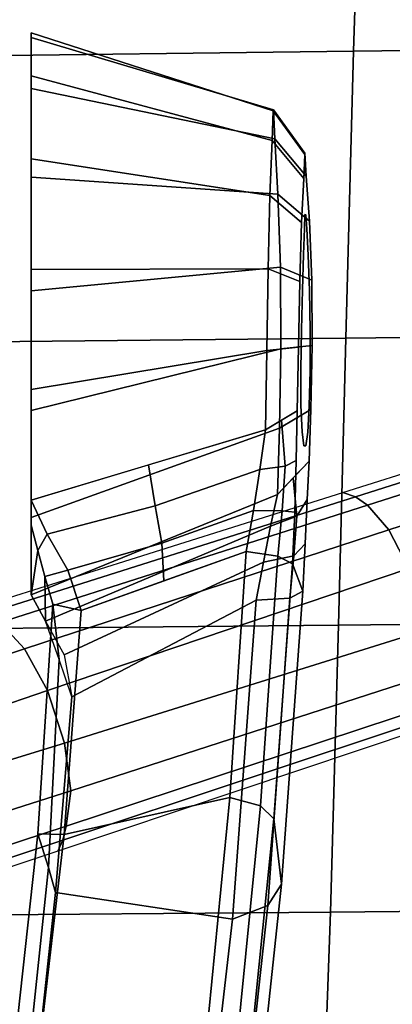
# Model space of a CAD drawing. Units: millimetres. Extents: x 8704 to 53433, y -1365 to 81661.
# Drawn here: x 9455 to 9502, y -1003 to -879 of the extents above; entities that cross this region are included whole.
import ezdxf

# ---------------------------------------------------------------- set-up
doc = ezdxf.new("R2010")
doc.units = ezdxf.units.MM
doc.header["$LTSCALE"] = 200
for name, color, linetype in [('72_HWAP_INSERT', 7, 'Continuous'), ('72_HWAP_SS_D3_A_2DFURN_2D3-ZODY-SEAT', 7, 'Continuous'), ('72_HWAP_SS_D3_A_2DFURN_2D3-ZODY_2DARM', 7, 'Continuous'), ('72_HWAP_SS_D3_A_2DFURN_2D3-ZODY_2DBASE', 7, 'Continuous'), ('72_HWAP_SS_D3_A_2DFURN_2D3-ZODY_2DBASE_2DACCESSORY', 7, 'Continuous')]:
    doc.layers.add(name, color=color, linetype=linetype)

# ---------------------------------------------------------------- blocks, each defined once
blk = doc.blocks.new('72HCSS3SZT-20-702MA1-ARM')
for points, invisible_edges in [([(0.07958, 0.15623, 0.31165), (0.07261, 0.15622, 0.308), (0.06777, 0.156, 0.31208), (0.07625, 0.15605, 0.31554)], 5), ([(0.07958, 0.15623, 0.31165), (0.08398, 0.15634, 0.30903), (0.07912, 0.15646, 0.30288), (0.07261, 0.15622, 0.308)], 10), ([(0.08398, 0.15634, 0.30903), (0.07958, 0.15623, 0.31165), (0.07455, 0.15556, 0.32549), (0.07631, 0.15535, 0.33031)], 10), ([(0.07625, 0.15605, 0.31554), (0.07455, 0.15582, 0.32037), (0.07455, 0.15556, 0.32549), (0.07958, 0.15623, 0.31165)], 4), ([(0.08902, 0.15637, 0.30808), (0.08398, 0.15634, 0.30903), (0.07631, 0.15535, 0.33031), (0.07961, 0.1552, 0.33424)], 10), ([(0.08398, 0.15634, 0.30903), (0.08902, 0.15637, 0.30808), (0.08714, 0.15662, 0.30076), (0.07912, 0.15646, 0.30288)], 10), ([(0.09409, 0.15629, 0.30897), (0.08902, 0.15637, 0.30808), (0.07961, 0.1552, 0.33424), (0.08407, 0.15517, 0.33678)], 10), ([(0.09854, 0.15612, 0.31151), (0.09409, 0.15629, 0.30897), (0.08407, 0.15517, 0.33678), (0.08914, 0.15525, 0.33764)], 10), ([(0.08902, 0.15637, 0.30808), (0.09409, 0.15629, 0.30897), (0.09538, 0.15657, 0.30159), (0.08714, 0.15662, 0.30076)], 10), ([(0.09409, 0.15629, 0.30897), (0.09854, 0.15612, 0.31151), (0.1028, 0.15626, 0.30523), (0.09538, 0.15657, 0.30159)], 10), ([(0.09854, 0.15612, 0.31151), (0.10186, 0.15594, 0.31542), (0.10848, 0.15587, 0.31127), (0.1028, 0.15626, 0.30523)], 10), ([(0.07455, 0.15582, 0.32037), (0.06221, 0.15574, 0.31508), (0.05625, 0.15545, 0.31724), (0.07455, 0.15556, 0.32549)], 5), ([(0.07455, 0.15556, 0.32549), (0.05625, 0.15545, 0.31724), (0.05966, 0.15413, 0.34173), (0.07455, 0.15556, 0.32549)], 5), ([(0.07631, 0.15535, 0.33031), (0.07455, 0.15556, 0.32549), (0.05966, 0.15413, 0.34173), (0.06617, 0.15442, 0.34102)], 10), ([(0.07625, 0.15605, 0.31554), (0.06777, 0.156, 0.31208), (0.06221, 0.15574, 0.31508), (0.07455, 0.15582, 0.32037)], 5), ([(0.07961, 0.1552, 0.33424), (0.07631, 0.15535, 0.33031), (0.06617, 0.15442, 0.34102), (0.07269, 0.15462, 0.34159)], 10), ([(0.08407, 0.15517, 0.33678), (0.07961, 0.1552, 0.33424), (0.07269, 0.15462, 0.34159), (0.07893, 0.15474, 0.3436)], 10), ([(0.08914, 0.15525, 0.33764), (0.08407, 0.15517, 0.33678), (0.07893, 0.15474, 0.3436), (0.08697, 0.15489, 0.34568)], 10), ([(0.09418, 0.15538, 0.33671), (0.08914, 0.15525, 0.33764), (0.08697, 0.15489, 0.34568), (0.0952, 0.15507, 0.34487)], 10), ([(0.10186, 0.15594, 0.31542), (0.09854, 0.15612, 0.31151), (0.08914, 0.15525, 0.33764), (0.09418, 0.15538, 0.33671)], 10), ([(0.10361, 0.15581, 0.32024), (0.10186, 0.15594, 0.31542), (0.09418, 0.15538, 0.33671), (0.09863, 0.15552, 0.33416)], 10), ([(0.09863, 0.15552, 0.33416), (0.09418, 0.15538, 0.33671), (0.0952, 0.15507, 0.34487), (0.10265, 0.15527, 0.34122)], 10), ([(0.10366, 0.1557, 0.32538), (0.10361, 0.15581, 0.32024), (0.09863, 0.15552, 0.33416), (0.1019, 0.15564, 0.33021)], 2), ([(0.1019, 0.15564, 0.33021), (0.09863, 0.15552, 0.33416), (0.10265, 0.15527, 0.34122), (0.10817, 0.15556, 0.33503)], 10), ([(0.10186, 0.15594, 0.31542), (0.10361, 0.15581, 0.32024), (0.11136, 0.1557, 0.31906), (0.10848, 0.15587, 0.31127)], 10), ([(0.10366, 0.1557, 0.32538), (0.1019, 0.15564, 0.33021), (0.10817, 0.15556, 0.33503), (0.11121, 0.15568, 0.32733)], 10), ([(0.10361, 0.15581, 0.32024), (0.10366, 0.1557, 0.32538), (0.11121, 0.15568, 0.32733), (0.11136, 0.1557, 0.31906)], 10)]:
    blk.add_3dface(points, dxfattribs=dict(invisible_edges=invisible_edges))
for points in [[(0.04765, 0.12478, 0.3137), (0.05247, 0.12306, 0.30886), (0.05806, 0.12299, 0.34859), (0.05459, 0.12397, 0.34766)], [(0.05247, 0.12306, 0.30886), (0.05577, 0.12128, 0.30471), (0.06136, 0.12211, 0.35001), (0.05806, 0.12299, 0.34859)], [(0.05577, 0.12128, 0.30471), (0.0655, 0.12128, 0.29315), (0.06454, 0.12128, 0.35178), (0.06136, 0.12211, 0.35001)]]:
    blk.add_3dface(points)
mesh = blk.add_polymesh((4, 3))
for k, corner in enumerate([(0.05508, 0.14956, 0.31086), (0.05534, 0.1538, 0.31291), (0.05625, 0.15545, 0.31724), (0.05988, 0.15048, 0.30923), (0.06069, 0.1543, 0.31121), (0.06221, 0.15574, 0.31508), (0.0644, 0.15139, 0.30698), (0.06566, 0.15469, 0.30894), (0.06777, 0.156, 0.31208), (0.06842, 0.15226, 0.30388), (0.07052, 0.15424, 0.30594), (0.07261, 0.15622, 0.308)]):
    mesh.set_mesh_vertex(divmod(k, 3), corner)
mesh = blk.add_polymesh((2, 13))
for k, corner in enumerate([(0.07261, 0.15622, 0.308), (0.07912, 0.15646, 0.30288), (0.08714, 0.15662, 0.30076), (0.09538, 0.15657, 0.30159), (0.1028, 0.15626, 0.30523), (0.10848, 0.15587, 0.31127), (0.11136, 0.1557, 0.31906), (0.11121, 0.15568, 0.32733), (0.10817, 0.15556, 0.33503), (0.10265, 0.15527, 0.34122), (0.0952, 0.15507, 0.34487), (0.08697, 0.15489, 0.34568), (0.07893, 0.15474, 0.3436), (0.06842, 0.15226, 0.30388), (0.07677, 0.15251, 0.29779), (0.08676, 0.15268, 0.29511), (0.09702, 0.15263, 0.29622), (0.10623, 0.1523, 0.30083), (0.11316, 0.15191, 0.30843), (0.11683, 0.15173, 0.31805), (0.11671, 0.1517, 0.32835), (0.11296, 0.15159, 0.33796), (0.10605, 0.15129, 0.34563), (0.09683, 0.15108, 0.35029), (0.08654, 0.15089, 0.35129), (0.07655, 0.15074, 0.34864)]):
    mesh.set_mesh_vertex(divmod(k, 13), corner)
mesh = blk.add_polymesh((4, 3))
for k, corner in enumerate([(-0.06482, 0.13538, 0.33678), (-0.06047, 0.14076, 0.33893), (-0.05419, 0.14317, 0.34093), (-0.02506, 0.14196, 0.32826), (-0.02211, 0.14681, 0.33042), (-0.01755, 0.1488, 0.33306), (0.01496, 0.14659, 0.31972), (0.01665, 0.15102, 0.3217), (0.01933, 0.15277, 0.32533), (0.05508, 0.14956, 0.31086), (0.05534, 0.1538, 0.31291), (0.05625, 0.15545, 0.31724)]):
    mesh.set_mesh_vertex(divmod(k, 3), corner)
mesh = blk.add_polymesh((2, 4))
for k, corner in enumerate([(0.05625, 0.15545, 0.31724), (0.01933, 0.15277, 0.32533), (-0.01755, 0.1488, 0.33306), (-0.05419, 0.14317, 0.34093), (0.05966, 0.15413, 0.34173), (0.02759, 0.15181, 0.34875), (-0.00444, 0.14854, 0.35555), (-0.03641, 0.14404, 0.36192)]):
    mesh.set_mesh_vertex(divmod(k, 4), corner)
mesh = blk.add_polymesh((4, 3))
for k, corner in enumerate([(-0.03641, 0.14404, 0.36192), (-0.03337, 0.14266, 0.36492), (-0.03145, 0.13901, 0.36663), (-0.00444, 0.14854, 0.35555), (-0.00207, 0.147, 0.35877), (-0.00062, 0.14322, 0.36048), (0.02759, 0.15181, 0.34875), (0.02921, 0.15013, 0.35236), (0.03028, 0.14626, 0.35407), (0.05966, 0.15413, 0.34173), (0.06062, 0.15231, 0.34565), (0.06123, 0.14832, 0.34745)]):
    mesh.set_mesh_vertex(divmod(k, 3), corner)
mesh = blk.add_polymesh((4, 3))
for k, corner in enumerate([(0.05966, 0.15413, 0.34173), (0.06062, 0.15231, 0.34565), (0.06123, 0.14832, 0.34745), (0.06617, 0.15442, 0.34102), (0.06633, 0.15284, 0.34482), (0.06637, 0.14922, 0.34679), (0.07269, 0.15462, 0.34159), (0.07196, 0.15321, 0.34509), (0.07154, 0.15002, 0.34727), (0.07893, 0.15474, 0.3436), (0.07774, 0.15274, 0.34612), (0.07655, 0.15074, 0.34864)]):
    mesh.set_mesh_vertex(divmod(k, 3), corner)
mesh = blk.add_polymesh((2, 13))
for k, corner in enumerate([(0.06842, 0.15226, 0.30388), (0.07677, 0.15251, 0.29779), (0.08676, 0.15268, 0.29511), (0.09702, 0.15263, 0.29622), (0.10623, 0.1523, 0.30083), (0.11316, 0.15191, 0.30843), (0.11683, 0.15173, 0.31805), (0.11671, 0.1517, 0.32835), (0.11296, 0.15159, 0.33796), (0.10605, 0.15129, 0.34563), (0.09683, 0.15108, 0.35029), (0.08654, 0.15089, 0.35129), (0.07655, 0.15074, 0.34864), (0.05577, 0.12128, 0.30471), (0.0655, 0.12128, 0.29315), (0.07898, 0.12128, 0.28634), (0.09404, 0.12128, 0.28533), (0.10834, 0.12128, 0.29017), (0.1195, 0.12128, 0.30033), (0.12592, 0.12128, 0.31398), (0.1265, 0.12128, 0.32907), (0.12111, 0.12128, 0.34318), (0.11064, 0.12128, 0.35407), (0.09672, 0.12128, 0.35989), (0.08163, 0.12128, 0.36004), (0.06769, 0.12128, 0.35419)]):
    mesh.set_mesh_vertex(divmod(k, 13), corner)
mesh = blk.add_polymesh((2, 4))
for k, corner in enumerate([(0.05577, 0.12128, 0.30471), (0.05247, 0.12306, 0.30886), (0.04821, 0.12543, 0.31159), (0.04294, 0.12639, 0.31312), (0.06842, 0.15226, 0.30388), (0.0644, 0.15139, 0.30698), (0.05988, 0.15048, 0.30923), (0.05508, 0.14956, 0.31086)]):
    mesh.set_mesh_vertex(divmod(k, 4), corner)
mesh = blk.add_polymesh((4, 3))
for k, corner in enumerate([(0.06769, 0.12128, 0.35419), (0.07212, 0.13601, 0.35141), (0.07655, 0.15074, 0.34864), (0.06339, 0.12326, 0.35168), (0.06698, 0.13684, 0.34976), (0.07154, 0.15002, 0.34727), (0.05888, 0.12586, 0.3504), (0.06229, 0.13768, 0.34874), (0.06637, 0.14922, 0.34679), (0.05382, 0.12757, 0.35059), (0.05753, 0.13794, 0.34902), (0.06123, 0.14832, 0.34745)]):
    mesh.set_mesh_vertex(divmod(k, 3), corner)
mesh = blk.add_polymesh((2, 4))
for k, corner in enumerate([(0.04294, 0.12639, 0.31312), (0.01832, 0.12432, 0.31856), (-0.00627, 0.12168, 0.32388), (-0.03079, 0.1183, 0.32914), (0.05508, 0.14956, 0.31086), (0.01496, 0.14659, 0.31972), (-0.02506, 0.14196, 0.32826), (-0.06482, 0.13538, 0.33678)]):
    mesh.set_mesh_vertex(divmod(k, 4), corner)
mesh = blk.add_polymesh((2, 4))
for k, corner in enumerate([(0.06123, 0.14832, 0.34745), (0.03028, 0.14626, 0.35407), (-0.00062, 0.14322, 0.36048), (-0.03145, 0.13901, 0.36663), (0.05382, 0.12757, 0.35059), (0.02562, 0.12542, 0.35688), (-0.00256, 0.12215, 0.36281), (-0.03071, 0.11804, 0.36839)]):
    mesh.set_mesh_vertex(divmod(k, 4), corner)
mesh = blk.add_polymesh((2, 4))
for k, corner in enumerate([(-0.03177, 0.1149, 0.36566), (-0.00306, 0.11896, 0.35982), (0.02568, 0.12211, 0.35358), (0.05459, 0.12397, 0.34766), (-0.03071, 0.11804, 0.36839), (-0.00256, 0.12215, 0.36281), (0.02562, 0.12542, 0.35688), (0.05382, 0.12757, 0.35059)]):
    mesh.set_mesh_vertex(divmod(k, 4), corner)
mesh = blk.add_polymesh((2, 4))
for k, corner in enumerate([(0.05459, 0.12397, 0.34766), (0.05806, 0.12299, 0.34859), (0.06136, 0.12211, 0.35001), (0.06454, 0.12128, 0.35178), (0.05382, 0.12757, 0.35059), (0.05888, 0.12586, 0.3504), (0.06339, 0.12326, 0.35168), (0.06769, 0.12128, 0.35419)]):
    mesh.set_mesh_vertex(divmod(k, 4), corner)
mesh = blk.add_polymesh((2, 4))
for k, corner in enumerate([(-0.03079, 0.1183, 0.32914), (-0.00627, 0.12168, 0.32388), (0.01832, 0.12432, 0.31856), (0.04294, 0.12639, 0.31312), (-0.03109, 0.1171, 0.3316), (-0.00486, 0.12066, 0.32596), (0.02145, 0.12345, 0.32026), (0.04765, 0.12478, 0.3137)]):
    mesh.set_mesh_vertex(divmod(k, 4), corner)
mesh = blk.add_polymesh((2, 4))
for k, corner in enumerate([(-0.03109, 0.1171, 0.3316), (-0.00486, 0.12066, 0.32596), (0.02145, 0.12345, 0.32026), (0.04765, 0.12478, 0.3137), (-0.03177, 0.1149, 0.36566), (-0.00306, 0.11896, 0.35982), (0.02568, 0.12211, 0.35358), (0.05459, 0.12397, 0.34766)]):
    mesh.set_mesh_vertex(divmod(k, 4), corner)
blk = doc.blocks.new('72HCSS3SZT-20-702MA1-BASE')
for points in [[(0.03711, 0.12547, 0.15687), (0.04372, 0.12331, 0.15684), (0.05907, 0.16879, 0.14367), (0.05143, 0.17127, 0.14367)], [(0.02294, 0.07942, 0.16936), (0.0281, 0.07773, 0.16931), (0.04372, 0.12331, 0.15684), (0.03711, 0.12547, 0.15687)]]:
    blk.add_3dface(points)
mesh = blk.add_polymesh((4, 7))
for k, corner in enumerate([(0.00892, 0.03313, 0.18112), (0.02294, 0.07942, 0.16936), (0.03711, 0.12547, 0.15687), (0.05143, 0.17127, 0.14367), (0.06589, 0.21682, 0.12978), (0.08049, 0.26211, 0.11519), (0.09522, 0.30715, 0.09997), (0.0019, 0.0338, 0.17954), (0.01639, 0.08011, 0.16808), (0.03109, 0.12623, 0.15575), (0.04595, 0.17212, 0.1426), (0.06088, 0.21777, 0.12869), (0.07582, 0.26314, 0.11405), (0.09069, 0.30822, 0.09876), (-0.00371, 0.03304, 0.17508), (0.01145, 0.07941, 0.16422), (0.02667, 0.12567, 0.1523), (0.04189, 0.17175, 0.1394), (0.05707, 0.2176, 0.12559), (0.07215, 0.26313, 0.11096), (0.08707, 0.30831, 0.09561), (-0.00601, 0.03278, 0.16828), (0.00948, 0.0791, 0.15787), (0.02487, 0.12523, 0.14649), (0.04015, 0.17114, 0.13414), (0.05532, 0.21681, 0.12081), (0.07036, 0.26223, 0.1065), (0.08529, 0.30738, 0.09124)]):
    mesh.set_mesh_vertex(divmod(k, 7), corner)
mesh = blk.add_polymesh((2, 7))
for k, corner in enumerate([(0.08454, 0.3068, 0.0753), (0.06929, 0.26125, 0.08484), (0.05403, 0.2157, 0.09437), (0.03877, 0.17015, 0.10391), (0.02352, 0.1246, 0.11344), (0.00826, 0.07905, 0.12298), (-0.00699, 0.0335, 0.13251), (0.08529, 0.30738, 0.09124), (0.07036, 0.26223, 0.1065), (0.05532, 0.21681, 0.12081), (0.04015, 0.17114, 0.13414), (0.02487, 0.12523, 0.14649), (0.00948, 0.0791, 0.15787), (-0.00601, 0.03278, 0.16828)]):
    mesh.set_mesh_vertex(divmod(k, 7), corner)
mesh = blk.add_polymesh((4, 7))
for k, corner in enumerate([(0.02413, 0.02299, 0.16828), (0.03883, 0.06957, 0.15787), (0.05349, 0.11593, 0.1465), (0.06811, 0.16205, 0.13414), (0.08269, 0.20792, 0.12081), (0.09721, 0.25351, 0.1065), (0.11167, 0.2988, 0.09124), (0.02244, 0.02456, 0.17508), (0.03742, 0.07098, 0.16421), (0.0523, 0.11735, 0.1523), (0.06707, 0.16358, 0.1394), (0.08174, 0.20958, 0.1256), (0.09631, 0.25529, 0.11098), (0.11079, 0.30061, 0.09561), (0.01828, 0.02847, 0.17947), (0.03377, 0.07445, 0.16797), (0.04899, 0.1204, 0.15567), (0.06396, 0.16626, 0.14255), (0.07872, 0.21197, 0.12866), (0.09331, 0.25746, 0.11404), (0.10777, 0.30266, 0.09872), (0.01225, 0.03205, 0.18112), (0.0281, 0.07773, 0.16931), (0.04372, 0.12331, 0.15684), (0.05907, 0.16879, 0.14367), (0.07415, 0.21415, 0.12981), (0.08897, 0.25938, 0.11525), (0.1035, 0.30446, 0.09997)]):
    mesh.set_mesh_vertex(divmod(k, 7), corner)
mesh = blk.add_polymesh((2, 7))
for k, corner in enumerate([(0.11167, 0.2988, 0.09124), (0.09721, 0.25351, 0.1065), (0.08269, 0.20792, 0.12081), (0.06811, 0.16205, 0.13414), (0.05349, 0.11593, 0.1465), (0.03883, 0.06957, 0.15787), (0.02413, 0.02299, 0.16828), (0.11194, 0.2979, 0.0753), (0.09751, 0.25209, 0.08484), (0.08308, 0.20627, 0.09437), (0.06864, 0.16045, 0.10391), (0.05421, 0.11463, 0.11344), (0.03978, 0.06881, 0.12298), (0.02535, 0.02299, 0.13251)]):
    mesh.set_mesh_vertex(divmod(k, 7), corner)
blk = doc.blocks.new('72HCSS3SZT-20-702MA1-BASEACC')
mesh = blk.add_polymesh((4, 4))
for k, corner in enumerate([(0.12863, 0.11836, 0.32386), (0.12533, 0.11595, 0.33945), (0.11726, 0.11114, 0.35175), (0.10855, 0.10717, 0.36139), (0.14398, 0.12468, 0.34399), (0.13889, 0.12152, 0.35529), (0.13076, 0.11616, 0.36337), (0.12147, 0.11232, 0.37002), (0.15883, 0.1284, 0.36555), (0.15122, 0.12558, 0.3705), (0.14292, 0.12139, 0.37486), (0.13444, 0.11848, 0.37794), (0.17386, 0.12846, 0.38738), (0.16471, 0.12701, 0.38711), (0.15619, 0.12565, 0.3864), (0.14767, 0.12429, 0.3857)]):
    mesh.set_mesh_vertex(divmod(k, 4), corner)
mesh = blk.add_polymesh((2, 4))
for k, corner in enumerate([(0.10663, 0.09985, 0.36757), (0.12029, 0.10523, 0.37577), (0.13365, 0.11153, 0.38389), (0.14672, 0.1155, 0.39184), (0.10855, 0.10717, 0.36139), (0.12147, 0.11232, 0.37002), (0.13444, 0.11848, 0.37794), (0.14767, 0.12429, 0.3857)]):
    mesh.set_mesh_vertex(divmod(k, 4), corner)
blk = doc.blocks.new('72HCSS3SZT-20-702MA1-SEAT')
mesh = blk.add_polymesh((9, 9))
for k, corner in enumerate([(0.23232, 0.22115, 0.44404), (0.19693, 0.21927, 0.4513), (0.16098, 0.21731, 0.45502), (0.12485, 0.21557, 0.45672), (0.08868, 0.21396, 0.45741), (0.0525, 0.21239, 0.4578), (0.01633, 0.21077, 0.45845), (-0.01981, 0.20901, 0.45995), (-0.05583, 0.20698, 0.46298), (0.23159, 0.16604, 0.43786), (0.19621, 0.16444, 0.44493), (0.16028, 0.16297, 0.44812), (0.1242, 0.16183, 0.44907), (0.08807, 0.16086, 0.4489), (0.05194, 0.15994, 0.44844), (0.01581, 0.15891, 0.44833), (-0.0203, 0.15761, 0.44931), (-0.05631, 0.15588, 0.45214), (0.23081, 0.11082, 0.43289), (0.19546, 0.10966, 0.43983), (0.15958, 0.10867, 0.4427), (0.12356, 0.10798, 0.4432), (0.08752, 0.10745, 0.44251), (0.05147, 0.10695, 0.44153), (0.01541, 0.10634, 0.44097), (-0.02065, 0.10549, 0.44162), (-0.05664, 0.10423, 0.44432), (0.23034, 0.05545, 0.42986), (0.195, 0.05484, 0.43673), (0.15915, 0.05435, 0.4394), (0.12318, 0.05402, 0.43962), (0.08719, 0.05379, 0.4386), (0.05119, 0.05358, 0.43729), (0.01517, 0.0533, 0.43645), (-0.02086, 0.05288, 0.4369), (-0.05684, 0.05222, 0.43953), (0.23018, 0, 0.42883), (0.19485, 0, 0.43567), (0.15901, 0, 0.43827), (0.12305, 0, 0.43839), (0.08707, 0, 0.43725), (0.05109, 0, 0.43582), (0.01508, 0, 0.43488), (-0.02093, 0, 0.43526), (-0.05691, 0, 0.43786), (0.23035, -0.05544, 0.42989), (0.19501, -0.05483, 0.43675), (0.15916, -0.05434, 0.43942), (0.12318, -0.05401, 0.43964), (0.08719, -0.05378, 0.43862), (0.05119, -0.05357, 0.43732), (0.01517, -0.05329, 0.43648), (-0.02086, -0.05287, 0.43693), (-0.05684, -0.0522, 0.43956), (0.23081, -0.11081, 0.43289), (0.19546, -0.10965, 0.43983), (0.15958, -0.10866, 0.4427), (0.12356, -0.10797, 0.44319), (0.08752, -0.10744, 0.44249), (0.05147, -0.10694, 0.4415), (0.01541, -0.10634, 0.44094), (-0.02065, -0.10548, 0.44159), (-0.05664, -0.10422, 0.44429), (0.23158, -0.16604, 0.43783), (0.19621, -0.16444, 0.4449), (0.16028, -0.16296, 0.4481), (0.12419, -0.16182, 0.44906), (0.08807, -0.16085, 0.4489), (0.05194, -0.15993, 0.44845), (0.01581, -0.1589, 0.44835), (-0.0203, -0.1576, 0.44933), (-0.05631, -0.15586, 0.45216), (0.23232, -0.22114, 0.44404), (0.19693, -0.21926, 0.4513), (0.16098, -0.2173, 0.45502), (0.12485, -0.21556, 0.45672), (0.08868, -0.21395, 0.45741), (0.0525, -0.21238, 0.4578), (0.01633, -0.21076, 0.45845), (-0.01981, -0.209, 0.45995), (-0.05583, -0.20697, 0.46298)]):
    mesh.set_mesh_vertex(divmod(k, 9), corner)
blk = doc.blocks.new('XCAD038AA8906617CD9DCD649E8F29D2817FF2')
at = {"layer": '72_HWAP_SS_D3_A_2DFURN_2D3-ZODY-SEAT', "color": 0}
blk.add_blockref('72HCSS3SZT-20-702MA1-SEAT', (0, 0), dxfattribs=at)
at = {"layer": '72_HWAP_SS_D3_A_2DFURN_2D3-ZODY_2DARM', "color": 0}
blk.add_blockref('72HCSS3SZT-20-702MA1-ARM', (0, 0), dxfattribs=at)
at = {"layer": '72_HWAP_SS_D3_A_2DFURN_2D3-ZODY_2DBASE', "color": 0}
blk.add_blockref('72HCSS3SZT-20-702MA1-BASE', (0, 0), dxfattribs=at)
at = {"layer": '72_HWAP_SS_D3_A_2DFURN_2D3-ZODY_2DBASE_2DACCESSORY', "color": 0}
blk.add_blockref('72HCSS3SZT-20-702MA1-BASEACC', (0, 0), dxfattribs=at)

msp = doc.modelspace()

# ---------------------------------------------------------------- block references
at = {"layer": '72_HWAP_INSERT', "xscale": -1000.000000001863, "yscale": 1000.000000001863, "zscale": 1000.000000001559, "rotation": 270}
msp.add_blockref('XCAD038AA8906617CD9DCD649E8F29D2817FF2', (9334.87, -1007.15, 0), dxfattribs=at)

doc.saveas('drawing.dxf')
